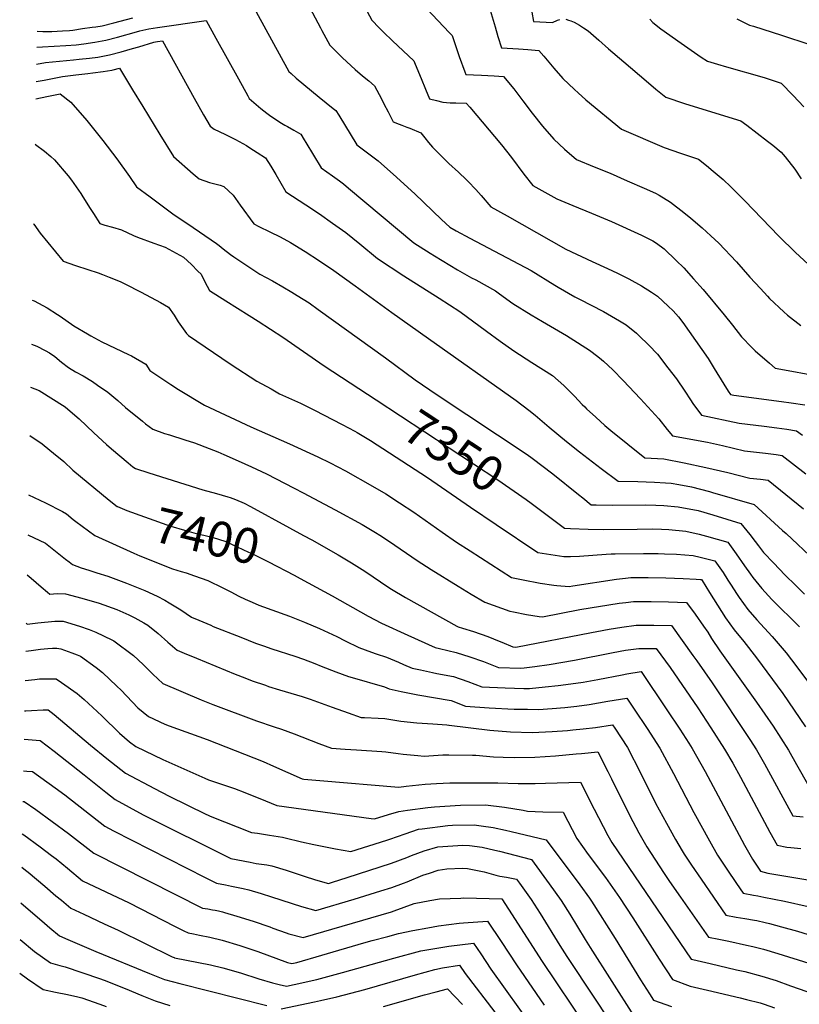
# Model space of a CAD drawing. Units: inches. Extents: x 2577972 to 2583341, y 1545172 to 1550584.
# Drawn here: x 2577998 to 2578638, y 1546690 to 1547499 of the extents above; entities that cross this region are included whole.
import ezdxf
from ezdxf.enums import TextEntityAlignment as Align

# ---------------------------------------------------------------- set-up
doc = ezdxf.new("R2010")
doc.units = ezdxf.units.IN
doc.header["$MEASUREMENT"] = 0
doc.layers.add('tile_2467_27_contour_10ft', color=80, linetype='Continuous')
doc.styles.add('Arial', font='arial.ttf')

msp = doc.modelspace()

# ---------------------------------------------------------------- linework, layer by layer
at = {"layer": 'tile_2467_27_contour_10ft'}
msp.add_line((2578219.82, 1547081.34, 7390), (2578231.36, 1547075.04, 7390), dxfattribs=at)
for points, elevation in [([(2578230, 1547520.76), (2578245.13, 1547492.2), (2578246.26, 1547490.09), (2578252.8, 1547477.81), (2578257.75, 1547472.87), (2578261.25, 1547469.41), (2578263.13, 1547467.56), (2578273.68, 1547457.96), (2578279.82, 1547452.68), (2578284.77, 1547448.67), (2578289.67, 1547444.62), (2578295.33, 1547433.73), (2578297.28, 1547429.85), (2578300.7, 1547423.07), (2578304.78, 1547414.98), (2578309.73, 1547413), (2578311.98, 1547412.11), (2578316.2, 1547410.55), (2578318.52, 1547409.79), (2578327.73, 1547406.01), (2578330.98, 1547401.73), (2578333.93, 1547397.86), (2578337.09, 1547394.02), (2578350.7, 1547380.75), (2578358.5, 1547373.53), (2578364.99, 1547367.18), (2578366.43, 1547365.78), (2578372.91, 1547359.43), (2578377.14, 1547354.27), (2578385.22, 1547345.13), (2578398.48, 1547337.59), (2578422.6, 1547323.96), (2578446.71, 1547310.41), (2578468.42, 1547300.16), (2578480.93, 1547294.52), (2578489.28, 1547290.58), (2578498.42, 1547285.97), (2578508.81, 1547280.15), (2578516.96, 1547274.88), (2578521.95, 1547271.62), (2578530.72, 1547263.58), (2578534.96, 1547259.57), (2578539.25, 1547254.64), (2578542.82, 1547250.08), (2578563.59, 1547220.51), (2578568.69, 1547212.11), (2578570.66, 1547208.76), (2578579.95, 1547193.56), (2578581.97, 1547190.82), (2578584.8, 1547190.23), (2578623.91, 1547185.17), (2578631.8, 1547184.03), (2578643.02, 1547182.24)], 7290), ([(2578279.65, 1547512.74), (2578287.34, 1547498.59), (2578293.41, 1547492.23), (2578296.85, 1547488.67), (2578304.24, 1547481.44), (2578321.78, 1547464.98), (2578322.93, 1547462.35), (2578328.02, 1547450.44), (2578331.57, 1547441.69), (2578334.77, 1547433.88), (2578340.56, 1547432.36), (2578345.67, 1547431.08), (2578351.74, 1547430.62), (2578356.46, 1547430.45), (2578364.91, 1547430.22), (2578367.8, 1547426.95), (2578393.84, 1547396.08), (2578402.03, 1547385.7), (2578412.19, 1547371.97), (2578419.69, 1547362.53), (2578439.23, 1547351.76), (2578452.55, 1547346.04), (2578467.88, 1547339.79), (2578484.16, 1547333.05), (2578508.88, 1547321.71), (2578512.08, 1547320.18), (2578518.28, 1547317.13), (2578521.16, 1547315.11), (2578527.41, 1547310.68), (2578537.4, 1547301.02), (2578543.64, 1547294.9), (2578551.62, 1547286), (2578559.58, 1547277.05), (2578576.86, 1547256.46), (2578583.76, 1547247.71), (2578590.94, 1547238.21), (2578599.59, 1547229.52), (2578602.38, 1547226.83), (2578613.98, 1547216.58), (2578618.74, 1547212.55), (2578629.29, 1547210.62), (2578647.14, 1547207.32)], 7280), ([(2578328.48, 1547512.13), (2578341.58, 1547498.19), (2578351.11, 1547488.13), (2578353.35, 1547485.75), (2578359.04, 1547468.71), (2578363.73, 1547455.9), (2578364.48, 1547453.93), (2578370.81, 1547453.61), (2578377.56, 1547453.34), (2578387.91, 1547452.71), (2578395.62, 1547452.22), (2578403.9, 1547442.16), (2578411.49, 1547432.2), (2578419.07, 1547422.09), (2578427.64, 1547411.44), (2578436.79, 1547400.62), (2578445.75, 1547392.57), (2578455.51, 1547383.96), (2578469.96, 1547378), (2578483.09, 1547372.66), (2578497.05, 1547366.57), (2578511.03, 1547360.37), (2578520.47, 1547356.18), (2578523.51, 1547354.56), (2578532.75, 1547348.82), (2578543.64, 1547340.39), (2578549.43, 1547335.82), (2578558.79, 1547327.86), (2578565.9, 1547321.38), (2578572.49, 1547315.32), (2578586.82, 1547299.98), (2578598, 1547287.19), (2578606.51, 1547277.99), (2578612.26, 1547271.79), (2578614.06, 1547269.87), (2578625.79, 1547258.77), (2578628.75, 1547256.17), (2578639.69, 1547247.53)], 7270), ([(2578012.45, 1547489.36), (2578017.11, 1547489.08), (2578024.47, 1547489.24), (2578033.25, 1547489.62), (2578039.04, 1547490.05), (2578041.62, 1547490.35), (2578049.67, 1547491.5), (2578057.71, 1547492.69), (2578060.55, 1547493.11), (2578065.75, 1547493.89), (2578075.37, 1547496.28), (2578091.14, 1547500.45)], 7300), ([(2578192.46, 1547505.45), (2578219.14, 1547456.41), (2578221.07, 1547454.57), (2578225.17, 1547450.79), (2578244.22, 1547435.16), (2578255.65, 1547425.8), (2578257.88, 1547424.35), (2578260.21, 1547420.43), (2578275.17, 1547396.04), (2578279.51, 1547392.81), (2578292.52, 1547383), (2578307.64, 1547369.33), (2578313.99, 1547363.58), (2578322.74, 1547355.64), (2578344.54, 1547334.61), (2578351.53, 1547328.47), (2578356.64, 1547325.29), (2578367.74, 1547319.3), (2578418.29, 1547292.85), (2578437.81, 1547280.73), (2578440.42, 1547279.18), (2578454.1, 1547271.08), (2578457.86, 1547269.26), (2578477.69, 1547259.09), (2578490.71, 1547251.39), (2578496.24, 1547248.03), (2578504.67, 1547241.23), (2578506.81, 1547239.4), (2578514.94, 1547231.51), (2578521.94, 1547223.87), (2578530.64, 1547212.7), (2578537.52, 1547203.61), (2578544.35, 1547193.48), (2578549.06, 1547186.48), (2578551.04, 1547183.54), (2578558.15, 1547173.9), (2578589.18, 1547167.39), (2578609.58, 1547164.85), (2578620.03, 1547163.44), (2578628.38, 1547162.26), (2578636.13, 1547161.1), (2578641.01, 1547157.54)], 7300), ([(2578384.64, 1547506.74), (2578388.55, 1547493.07), (2578390.92, 1547485.02), (2578393.75, 1547475.64), (2578407.79, 1547474.79), (2578415.43, 1547474.27), (2578424.52, 1547473.6), (2578428.67, 1547468.85), (2578431.33, 1547465.72), (2578436.85, 1547459.11), (2578444.37, 1547450.62), (2578453.72, 1547441.47), (2578456.83, 1547438.68), (2578463.26, 1547433.01), (2578492.52, 1547408.91), (2578527.49, 1547393.82), (2578540.79, 1547389.26), (2578555.82, 1547384.34), (2578562.23, 1547379.13), (2578567.77, 1547374.52), (2578575.94, 1547367.47), (2578582.38, 1547361.39), (2578593.82, 1547350.12), (2578621.63, 1547320.98), (2578635.29, 1547307.56), (2578649.35, 1547294.76)], 7260), ([(2578418.66, 1547504.97), (2578420.03, 1547497.35), (2578435.75, 1547496.68), (2578439.8, 1547498.37), (2578441.79, 1547498.96)], 7250), ([(2578012.21, 1547476.17), (2578016.94, 1547476.52), (2578035.93, 1547477.58), (2578044.41, 1547478.31), (2578050.83, 1547478.97), (2578059.77, 1547480.46), (2578068.75, 1547481.97), (2578078.34, 1547484.48), (2578093.92, 1547488.89), (2578096.65, 1547489.59), (2578104.13, 1547491.36), (2578111.21, 1547492.55), (2578151.25, 1547498.25), (2578159.29, 1547483.73), (2578177.75, 1547450.3), (2578185.53, 1547436.26), (2578186.72, 1547434.11), (2578196.23, 1547425.97), (2578201.1, 1547421.97), (2578203.33, 1547420.27), (2578211.71, 1547414.73), (2578215.85, 1547412.31), (2578218.01, 1547411.06), (2578223.26, 1547408.15), (2578228.97, 1547404.83), (2578231.76, 1547400.24), (2578233.21, 1547397.83), (2578245.8, 1547377.07), (2578254.96, 1547370.58), (2578260.77, 1547366.45), (2578264.05, 1547364.1), (2578268.28, 1547360.39), (2578321.75, 1547315.58), (2578335.19, 1547307.05), (2578338.88, 1547304.75), (2578357.84, 1547293.26), (2578369.29, 1547286.85), (2578372.74, 1547284.97), (2578388.91, 1547275.94), (2578392.11, 1547273.62), (2578403.29, 1547265.68), (2578418.15, 1547256.35), (2578427.57, 1547250.89), (2578447.19, 1547239.35), (2578450.26, 1547237.38), (2578466.03, 1547227.27), (2578473.05, 1547221.95), (2578476.14, 1547219.54), (2578477.7, 1547218.12), (2578485.29, 1547211.14), (2578493.83, 1547202.32), (2578507.96, 1547187.24), (2578523.1, 1547170.94), (2578529.91, 1547162.23), (2578534.33, 1547156.98), (2578563.22, 1547151.56), (2578575.46, 1547148.92), (2578593.57, 1547144.55), (2578608.26, 1547142.85), (2578610.87, 1547142.56), (2578619.53, 1547141.46), (2578624.5, 1547140.76), (2578643.86, 1547125.68)], 7310), ([(2578446.6, 1547499.22), (2578449.03, 1547498.6), (2578450.9, 1547497.89), (2578453.64, 1547496.76), (2578457.99, 1547494.24), (2578461.21, 1547492.27), (2578464.99, 1547489.58), (2578473.71, 1547482.12), (2578481.87, 1547475.04), (2578494.24, 1547464.16), (2578512.75, 1547448.58), (2578520.75, 1547441.89), (2578528.78, 1547435.23), (2578544.08, 1547430.08), (2578555.57, 1547426.39), (2578590.53, 1547415.87), (2578595.46, 1547412.17), (2578612.5, 1547399.16), (2578616.78, 1547395.84), (2578623.7, 1547389.97), (2578626.94, 1547386.09), (2578634.7, 1547376.01), (2578640.07, 1547368.18)], 7250), ([(2578515.6, 1547499.21), (2578518.25, 1547496.44), (2578524.89, 1547491.47), (2578541.4, 1547479.6), (2578557.8, 1547468.13), (2578563.2, 1547464.85), (2578571.27, 1547462.43), (2578578.6, 1547460.25), (2578609.63, 1547451.23), (2578623.64, 1547446.69), (2578633.57, 1547436.5), (2578642.27, 1547427.34)], 7240), ([(2578587.05, 1547499.53), (2578597.62, 1547494.47), (2578600.78, 1547493.55), (2578623.9, 1547486.01), (2578647.02, 1547478.46)], 7230), ([(2578011.95, 1547462.42), (2578019.32, 1547463.66), (2578042.3, 1547465.86), (2578047.08, 1547466.31), (2578055.5, 1547467.27), (2578062.36, 1547468.13), (2578071.79, 1547469.89), (2578081.35, 1547472.51), (2578090.89, 1547475.21), (2578095.94, 1547476.67), (2578108.37, 1547480.26), (2578109.61, 1547480.55), (2578111.32, 1547480.83), (2578115.33, 1547481.39), (2578141.38, 1547434.45), (2578149.16, 1547420.8), (2578154.67, 1547411.36), (2578157.87, 1547408.9), (2578166.72, 1547404.85), (2578175.25, 1547400.33), (2578184.39, 1547395.34), (2578187.28, 1547393.55), (2578193.21, 1547389.76), (2578200.07, 1547385.31), (2578204.33, 1547378.6), (2578208.43, 1547371.78), (2578216.78, 1547357.31), (2578233.28, 1547346.76), (2578244.36, 1547339.22), (2578255.15, 1547331.69), (2578265.96, 1547324), (2578277.56, 1547314.69), (2578291.98, 1547302.69), (2578313.76, 1547288.35), (2578342.67, 1547269.91), (2578359.53, 1547259.03), (2578381.5, 1547242.78), (2578392.69, 1547234.66), (2578403.87, 1547226.64), (2578418.73, 1547217.09), (2578435.67, 1547206.41), (2578445.18, 1547198.26), (2578453.72, 1547189.44), (2578460.06, 1547182.73), (2578462.23, 1547180.61), (2578463.77, 1547179.15), (2578471.28, 1547172.14), (2578478.86, 1547165.52), (2578483.79, 1547161.25), (2578511.54, 1547138.78), (2578527.09, 1547137.88), (2578543.97, 1547134.64), (2578561.66, 1547130.85), (2578579.72, 1547126.72), (2578597.9, 1547122.01), (2578606.51, 1547121.19), (2578612.88, 1547120.42), (2578641.98, 1547096.8)], 7320), ([(2578011.69, 1547448.05), (2578018.33, 1547449.3), (2578033.28, 1547452.08), (2578044.23, 1547453.48), (2578054.15, 1547454.72), (2578058.19, 1547455.2), (2578066.57, 1547456.36), (2578073.76, 1547457.41), (2578074.87, 1547457.63), (2578080, 1547459.08), (2578090.89, 1547441.33), (2578099.24, 1547427.61), (2578113.1, 1547404.63), (2578124.4, 1547386.45), (2578140.6, 1547372.17), (2578145.54, 1547368.02), (2578154.04, 1547365.09), (2578158.28, 1547363.93), (2578162.74, 1547362.82), (2578165.85, 1547361.79), (2578173.4, 1547354.6), (2578179.16, 1547346.46), (2578190.41, 1547331.19), (2578194.63, 1547328.92), (2578203.63, 1547324.65), (2578212.18, 1547320.43), (2578220.64, 1547315.73), (2578232.52, 1547308.33), (2578244.37, 1547300.8), (2578256.15, 1547292.86), (2578273.6, 1547280.28), (2578303.88, 1547258.16), (2578333.99, 1547237), (2578405.84, 1547185.92), (2578416.33, 1547177.86), (2578421.49, 1547173.79), (2578433.15, 1547163.96), (2578447.17, 1547152.37), (2578457.92, 1547143.62), (2578475.65, 1547130.07), (2578489.6, 1547119.53), (2578505.95, 1547119.25), (2578519.48, 1547118.89), (2578528.55, 1547118.36), (2578533.16, 1547118.07), (2578539.6, 1547116.89), (2578550.02, 1547114.92), (2578564.67, 1547111.06), (2578567.31, 1547110.33), (2578601.3, 1547100.36), (2578624.81, 1547079.22), (2578627.64, 1547076.66), (2578651.63, 1547054.15)], 7330), ([(2578011.42, 1547433.9), (2578020.4, 1547435.67), (2578031.34, 1547437.82), (2578039.97, 1547431.16), (2578053.38, 1547415.93), (2578066.44, 1547399.49), (2578077.77, 1547384.62), (2578088.41, 1547370.11), (2578094.13, 1547361.53), (2578105.3, 1547353.2), (2578124.87, 1547338.62), (2578136.31, 1547331.19), (2578159.83, 1547314.89), (2578161.92, 1547313.42), (2578165.34, 1547310.68), (2578171.37, 1547305.84), (2578174.08, 1547303.94), (2578184.6, 1547296.78), (2578195.35, 1547289.72), (2578205.77, 1547284.2), (2578214.22, 1547279.43), (2578221.53, 1547275.01), (2578226.12, 1547272.16), (2578235.75, 1547266.16), (2578243.22, 1547260.83), (2578298.54, 1547220.87), (2578323.08, 1547202.96), (2578341.04, 1547190.53), (2578414.84, 1547141.56), (2578419.02, 1547138.6), (2578436.04, 1547125.74), (2578457.22, 1547108.64), (2578460.58, 1547105.94), (2578467.66, 1547100.29), (2578471.51, 1547100.16), (2578485.03, 1547099.88), (2578511.82, 1547100.07), (2578520.72, 1547099.87), (2578527.31, 1547099.61), (2578539.13, 1547098.59), (2578555.52, 1547095.48), (2578567.46, 1547091.96), (2578590.55, 1547084.96), (2578597.77, 1547075.79), (2578602.29, 1547070.04), (2578604.9, 1547066.48), (2578609.08, 1547061.14), (2578617.52, 1547052.29), (2578626.63, 1547042.8), (2578635.6, 1547033.84), (2578642.84, 1547026.85)], 7340), ([(2578010.73, 1547396.55), (2578010.98, 1547396.39), (2578018.54, 1547390.94), (2578023.67, 1547386.56), (2578026.58, 1547383.79), (2578037.89, 1547370.44), (2578040.65, 1547367.09), (2578048.35, 1547355.96), (2578050.07, 1547353.3), (2578056.09, 1547343.63), (2578058.62, 1547339.67), (2578063.96, 1547331.43), (2578068.04, 1547330.11), (2578074.38, 1547328.25), (2578081.69, 1547326.05), (2578091.69, 1547321.65), (2578094.88, 1547320.25), (2578108.24, 1547315.11), (2578117.48, 1547311.91), (2578132.71, 1547303.58), (2578139.35, 1547297.7), (2578144.53, 1547292.32), (2578147.03, 1547289.69), (2578150.09, 1547283.53), (2578154.01, 1547276.44), (2578167.3, 1547267.93), (2578186.55, 1547255.66), (2578193.96, 1547251.08), (2578214.16, 1547238.04), (2578248.34, 1547214.34), (2578290.85, 1547186.41)], 7350), ([(2578009.52, 1547331.23), (2578009.78, 1547330.86), (2578015.02, 1547323.49), (2578033.8, 1547300.55), (2578043.84, 1547296.99), (2578054.07, 1547293.63), (2578062.46, 1547290.78), (2578066.05, 1547289.44), (2578071.46, 1547287.31), (2578080.67, 1547283.6), (2578084.43, 1547281.83), (2578097.93, 1547275.05), (2578113.79, 1547266.35), (2578120.36, 1547262.74), (2578124.87, 1547256.14), (2578128.37, 1547250.67), (2578132.29, 1547244.87), (2578135.09, 1547240.95), (2578136.89, 1547239.46), (2578150.53, 1547230.07), (2578171.09, 1547215.96), (2578177.38, 1547211.85), (2578187.37, 1547205.5), (2578193.03, 1547201.94), (2578204.56, 1547195.38), (2578211.58, 1547191.44), (2578228.88, 1547183.61), (2578240.37, 1547178.03), (2578263.03, 1547166.3), (2578273.27, 1547160.79), (2578275.39, 1547159.64), (2578286.29, 1547153.04), (2578333, 1547122.6), (2578368.32, 1547098.32), (2578389.47, 1547084.07), (2578423.83, 1547060.99), (2578430.94, 1547059.82), (2578444.99, 1547057.73), (2578450.51, 1547057.86), (2578458.08, 1547058.12), (2578479.76, 1547059.53), (2578483.93, 1547059.86), (2578487.16, 1547060), (2578510.59, 1547060.3), (2578522.56, 1547060.11), (2578527.66, 1547059.93), (2578537.68, 1547059.54), (2578551.44, 1547058.45), (2578557.1, 1547057.09), (2578569.04, 1547054.16), (2578575.89, 1547044.45), (2578579.9, 1547038.41), (2578582.46, 1547034.21), (2578586.83, 1547027.42), (2578589.13, 1547023.91), (2578596.22, 1547014.25), (2578603.73, 1547005.71), (2578616.18, 1546991.92), (2578627.66, 1546978.44), (2578636.49, 1546967.06), (2578649.43, 1546949.82)], 7360), ([(2578008.36, 1547268.42), (2578009.95, 1547267.8), (2578020.57, 1547262.12), (2578029.21, 1547256.47), (2578031.27, 1547255.13), (2578042.6, 1547247.34), (2578053.66, 1547240.79), (2578056.64, 1547239.04), (2578065.57, 1547234.24), (2578087.45, 1547223.63), (2578089.92, 1547222.52), (2578101.76, 1547215.8), (2578105.12, 1547210.66), (2578111.44, 1547206.32), (2578122.15, 1547199.04), (2578128.63, 1547195.03), (2578150, 1547182.19), (2578188.04, 1547164.37), (2578219.63, 1547150.39), (2578242.9, 1547139.51), (2578253.05, 1547134.64), (2578265.71, 1547128.06), (2578287.87, 1547115.57), (2578298.78, 1547109.11), (2578310.12, 1547101.9), (2578321.73, 1547094.17), (2578345.06, 1547077.68), (2578356.83, 1547069.56), (2578368.01, 1547062.32), (2578401.96, 1547040.58), (2578411.75, 1547038.55), (2578425.69, 1547035.95), (2578436.88, 1547034.27), (2578439.24, 1547033.99), (2578449.5, 1547033.08), (2578452.6, 1547033.69), (2578488.26, 1547039.18), (2578495.78, 1547040), (2578500.16, 1547040.35), (2578514.48, 1547040.44), (2578528.82, 1547040.27), (2578543.19, 1547039.79), (2578553.7, 1547039.2), (2578557.41, 1547038.96), (2578558.29, 1547038.76), (2578558.84, 1547037.97), (2578564.78, 1547028.23), (2578571.34, 1547017.76), (2578577.94, 1547007.38), (2578584.86, 1546997.45), (2578592.83, 1546987.77), (2578603.24, 1546974.59), (2578624.94, 1546945.16), (2578643.67, 1546917.83)], 7370), ([(2578007.68, 1547232.13), (2578012.1, 1547230.64), (2578019.14, 1547227.05), (2578022.71, 1547225.11), (2578027.02, 1547221.98), (2578032.48, 1547217.43), (2578038.06, 1547213.08), (2578044.01, 1547209.62), (2578050.2, 1547206.1), (2578057.92, 1547201.42), (2578062.07, 1547198.63), (2578070.38, 1547192.71), (2578078.64, 1547185.96), (2578085.11, 1547180.25), (2578098.94, 1547168.93), (2578101.55, 1547166.87), (2578107.55, 1547162.26), (2578117.16, 1547158.94), (2578121.03, 1547157.64), (2578133.7, 1547153.71), (2578141.58, 1547151.05), (2578153.82, 1547146.52), (2578160.98, 1547143.66), (2578165.79, 1547141.54), (2578177.55, 1547136.32), (2578188.56, 1547131.3), (2578200.88, 1547125.67), (2578223.53, 1547113.92), (2578231.02, 1547110), (2578257.26, 1547096.05), (2578279.4, 1547083.92), (2578290.24, 1547077.55), (2578293.87, 1547075.2), (2578301.83, 1547070.01), (2578324.7, 1547054.54), (2578336.09, 1547047.02), (2578358.2, 1547033.28), (2578368.94, 1547026.79), (2578380.09, 1547020.17), (2578400.77, 1547012.84), (2578403.78, 1547012.15), (2578414.39, 1547010.05), (2578424.7, 1547008.54), (2578427.61, 1547008.13), (2578458.24, 1547014.07), (2578490.52, 1547019.28), (2578495.93, 1547020.01), (2578502.4, 1547020.78), (2578516.71, 1547020.82), (2578531.06, 1547020.59), (2578545.93, 1547020.02), (2578552.83, 1547010.27), (2578559.72, 1547000.49), (2578563.27, 1546995.44), (2578566.45, 1546990.39), (2578573.26, 1546980.31), (2578603.34, 1546938.14), (2578616.93, 1546918.29), (2578629.63, 1546898.46), (2578636.22, 1546886.93), (2578646.27, 1546868.9)], 7380), ([(2578007.03, 1547196.78), (2578014.22, 1547194.06), (2578035.49, 1547180.73), (2578043.51, 1547173.89), (2578047.02, 1547170.79), (2578059.05, 1547159.25), (2578069.31, 1547149.67), (2578073.49, 1547146.11), (2578087.2, 1547134.78), (2578091.15, 1547131.55), (2578093.1, 1547129.95), (2578104.18, 1547126.43), (2578148.57, 1547112.64), (2578159.85, 1547109.48), (2578168.98, 1547106.83), (2578171.07, 1547106.2), (2578175.46, 1547104.68), (2578182.56, 1547101.6), (2578187.78, 1547098.85), (2578219.82, 1547081.34)], 7390), ([(2578290.85, 1547186.41), (2578390.88, 1547120.66), (2578414.17, 1547104.45), (2578418.13, 1547101.51)], 7350), ([(2578006.29, 1547157.1), (2578016.45, 1547150.3), (2578027.48, 1547141.4), (2578029.99, 1547139.37), (2578034.22, 1547135.89), (2578041.86, 1547128.66), (2578071.59, 1547104.02), (2578078.08, 1547098.88), (2578078.4, 1547098.74)], 7400), ([(2578005.39, 1547108.47), (2578019.35, 1547101.77), (2578033.25, 1547094.58), (2578036.68, 1547092.73), (2578042.07, 1547088.25), (2578044.26, 1547086.52), (2578059.76, 1547075.05), (2578091.72, 1547060.43), (2578096.8, 1547058.22), (2578123.51, 1547047.72), (2578130.75, 1547045.48), (2578134.71, 1547044.36), (2578141.81, 1547041.98), (2578152.6, 1547037.88), (2578164.96, 1547032.08), (2578171.67, 1547028.63), (2578178.22, 1547025.09), (2578183.42, 1547022.56), (2578189.02, 1547020.09), (2578194.67, 1547017.87), (2578219.64, 1547008.76), (2578232.04, 1547003.77), (2578244.44, 1546998.46), (2578258.53, 1546992.02), (2578265.43, 1546988.56), (2578276.75, 1546983.08), (2578287.08, 1546979.12), (2578290.98, 1546977.85), (2578299.5, 1546975.13), (2578309.28, 1546971.03), (2578313.46, 1546969.12), (2578320.51, 1546965.96), (2578327.25, 1546964.5), (2578337.19, 1546962.35), (2578340.88, 1546961.7), (2578354.54, 1546959.18), (2578366.32, 1546955.14), (2578377.85, 1546950.64), (2578396.78, 1546949.69), (2578412.24, 1546949.36), (2578416.82, 1546949.31), (2578429.74, 1546950.61), (2578440.37, 1546951.69), (2578450.91, 1546952.97), (2578460.93, 1546954.42), (2578472.96, 1546956.62), (2578492.88, 1546960.57), (2578496.95, 1546961.25), (2578508.59, 1546963.17), (2578529.67, 1546931.79), (2578540.29, 1546915.81), (2578547.68, 1546904.38), (2578550.56, 1546899.83), (2578561.13, 1546881.16), (2578593.45, 1546820.57), (2578600.08, 1546808.93), (2578606.65, 1546799.03), (2578612.7, 1546797.61), (2578645.49, 1546792.06)], 7410), ([(2578078.4, 1547098.74), (2578086.22, 1547095.41), (2578118.93, 1547083.69), (2578122.26, 1547082.55), (2578133.48, 1547079.27), (2578141.13, 1547077.15), (2578156.22, 1547073.51), (2578167.32, 1547070.11), (2578186.05, 1547061.4), (2578188.84, 1547060.1), (2578202.61, 1547053.4), (2578223.49, 1547042.39)], 7400), ([(2578418.13, 1547101.51), (2578445.72, 1547081.04), (2578450.6, 1547080.78), (2578464.93, 1547080.22), (2578477.69, 1547080.02), (2578505.26, 1547080.26), (2578517.87, 1547080.35), (2578525.24, 1547080.12), (2578531.45, 1547079.84), (2578545.27, 1547078.56), (2578556.38, 1547076.1), (2578562.39, 1547074.56), (2578579.79, 1547069.56), (2578586.74, 1547060), (2578593.49, 1547050.15), (2578598.42, 1547043.16), (2578600.41, 1547040.54), (2578607.77, 1547031.33), (2578616.04, 1547022.32), (2578638.56, 1546999.84)], 7350), ([(2578004.78, 1547075.61), (2578019.28, 1547068.69), (2578024.71, 1547064.26), (2578035.73, 1547055.61), (2578038.66, 1547053.33), (2578041.43, 1547051.22), (2578048.61, 1547048.32), (2578055, 1547046.52), (2578061.59, 1547044.39), (2578070.52, 1547041.47), (2578085.85, 1547035.91), (2578100.96, 1547029.75), (2578110.99, 1547025.01), (2578117.29, 1547021.81), (2578120.83, 1547019.77), (2578130.49, 1547014.01), (2578139.23, 1547007.96), (2578145.15, 1547005.42), (2578155.01, 1547001.2), (2578157.14, 1547000.32), (2578179.76, 1546991.31), (2578191.89, 1546986.52), (2578198.38, 1546984.3), (2578205.14, 1546981.98), (2578224.02, 1546975.92), (2578231.21, 1546973.34), (2578240.43, 1546969.92), (2578245.84, 1546967.7), (2578257.77, 1546962.87), (2578268.26, 1546959.08), (2578271.08, 1546958.29), (2578297.88, 1546950.75), (2578301.64, 1546949.02), (2578311.57, 1546946.77), (2578318.22, 1546945.34), (2578325.21, 1546944), (2578352.59, 1546939.53), (2578364.37, 1546934.85), (2578383.87, 1546933.51), (2578404.27, 1546932.31), (2578415.29, 1546932.15), (2578424.25, 1546932.07), (2578435.57, 1546932.72), (2578445.77, 1546933.52), (2578455.88, 1546934.61), (2578465.9, 1546936.04), (2578481.18, 1546938.73), (2578496.87, 1546941.3), (2578502.9, 1546932.26), (2578513.5, 1546916.27), (2578523.93, 1546900.29), (2578535.08, 1546879.53), (2578551.79, 1546847.37), (2578564.62, 1546823.99), (2578571.36, 1546812.34), (2578579.09, 1546800.67), (2578586.97, 1546788.99), (2578592.44, 1546780.98), (2578600.9, 1546779.43), (2578604.49, 1546778.87), (2578609.38, 1546777.92), (2578626.4, 1546774.55), (2578645.7, 1546770.16)], 7420), ([(2578231.36, 1547075.04), (2578238.06, 1547071.38), (2578259.57, 1547059.21), (2578270.75, 1547052.5), (2578281.54, 1547045.7), (2578301.32, 1547032.32), (2578303.45, 1547030.93), (2578314.91, 1547024), (2578357.24, 1547000.36), (2578358.27, 1546999.83), (2578361.74, 1546998.76), (2578370.79, 1546996.15), (2578382.67, 1546991.89), (2578391.96, 1546988.19), (2578394.16, 1546987.27), (2578403.13, 1546983.55), (2578405.71, 1546983.18), (2578467.88, 1546995.22), (2578472.15, 1546996.17), (2578482.29, 1546998), (2578492.75, 1546999.73), (2578504.6, 1547001.42), (2578515.77, 1547001.41), (2578518.93, 1547001.4), (2578533.47, 1547001.1), (2578551.11, 1546976.51), (2578554.3, 1546972.02), (2578567.01, 1546953.93), (2578597.86, 1546907.4), (2578603.26, 1546898.92), (2578609.89, 1546887.38), (2578633.25, 1546844.66), (2578641.56, 1546843.68)], 7390), ([(2578004.17, 1547042.75), (2578007.42, 1547040.04), (2578015.8, 1547032.9), (2578020.93, 1547028.4), (2578022.87, 1547026.72), (2578028.89, 1547027.24), (2578035.82, 1547027.05), (2578049.2, 1547023.53), (2578063.38, 1547019.28), (2578077.78, 1547014.16), (2578087.82, 1547009.73), (2578092.65, 1547007.34), (2578100.17, 1547003.11), (2578103.23, 1547001.35), (2578111.97, 1546994.56), (2578119.87, 1546987.39), (2578127.42, 1546980.69), (2578133.07, 1546978.35), (2578143.29, 1546974.13), (2578159.17, 1546967.58), (2578175.09, 1546961.15), (2578183.04, 1546958.03), (2578189.14, 1546955.66), (2578199.99, 1546951.87), (2578202.39, 1546951.03), (2578211.44, 1546948.25), (2578230.21, 1546942.57), (2578236.6, 1546940.44), (2578254.69, 1546933.86), (2578267.96, 1546929.18), (2578278.49, 1546925.5), (2578281.33, 1546925.33), (2578292.66, 1546924.84), (2578298.15, 1546924.59), (2578311.26, 1546922.53), (2578324.35, 1546921.09), (2578337.42, 1546920.1), (2578348.88, 1546919.46), (2578350.57, 1546919.19), (2578350.88, 1546919.07), (2578384.16, 1546915.07), (2578401.17, 1546913.58), (2578418.95, 1546913.21), (2578435.54, 1546913.84), (2578448.05, 1546914.82), (2578452.49, 1546915.21), (2578460.92, 1546916), (2578470.96, 1546917.33), (2578485.15, 1546919.43), (2578486.94, 1546916.73), (2578497.36, 1546900.76), (2578508.1, 1546880), (2578520.45, 1546855.15), (2578529.31, 1546838.49), (2578536.81, 1546825.07), (2578542.3, 1546815.78), (2578544.04, 1546813.07), (2578549.88, 1546804.14), (2578557.79, 1546792.45), (2578578.23, 1546762.93), (2578586.71, 1546761.42), (2578593.81, 1546760.25), (2578601.6, 1546758.87), (2578603.75, 1546758.48), (2578610.55, 1546756.98), (2578613.91, 1546756.21), (2578623.94, 1546753.45), (2578637.03, 1546749.72), (2578650.09, 1546745.84)], 7430), ([(2578223.49, 1547042.39), (2578228.48, 1547039.76), (2578254.81, 1547025.44), (2578284.38, 1547008.74), (2578295.36, 1547002.9), (2578316.91, 1546993.02), (2578339.39, 1546982.89), (2578342.91, 1546982.13), (2578356.51, 1546978.97), (2578367.83, 1546975.36), (2578379.11, 1546971.32), (2578391.33, 1546966.42), (2578409.68, 1546965.88), (2578412.46, 1546966.22), (2578421.35, 1546967.33), (2578432.9, 1546969.03), (2578453.83, 1546972.5), (2578485.61, 1546978.84), (2578495.77, 1546980.65), (2578506.79, 1546982.24), (2578521.02, 1546982.17), (2578532.33, 1546966.44), (2578555.03, 1546933.5), (2578565.95, 1546916.99), (2578577.01, 1546899.37), (2578583.81, 1546887.83), (2578590.13, 1546876.3), (2578614.24, 1546831.18), (2578620.22, 1546820.41), (2578628.27, 1546818.94), (2578631.58, 1546818.53), (2578639.83, 1546817.78)], 7400), ([(2578003.43, 1547002.86), (2578004.24, 1547002.03), (2578012.96, 1547003.17), (2578026.98, 1547004.59), (2578033.92, 1547004.57), (2578047.26, 1547000.52), (2578055.07, 1546997.79), (2578060.52, 1546995.53), (2578073.67, 1546989.36), (2578075.46, 1546988.45), (2578091.47, 1546976.47), (2578099.63, 1546969.04), (2578107.51, 1546960.97), (2578115.62, 1546953.43), (2578147.22, 1546940), (2578156.76, 1546936.08), (2578192.69, 1546922.71), (2578207.01, 1546917.84), (2578213.15, 1546915.9), (2578223.5, 1546912.08), (2578243.8, 1546903.99), (2578254.16, 1546900.13), (2578265.32, 1546899.39), (2578274.9, 1546898.86), (2578295.49, 1546897.45), (2578298.98, 1546897.17), (2578308.98, 1546895.88), (2578312.98, 1546895.36), (2578325.17, 1546894.17), (2578330.36, 1546893.78), (2578345.72, 1546894.7), (2578350.73, 1546894.86), (2578369.99, 1546894.56), (2578372.82, 1546894.48), (2578387.21, 1546893.06), (2578395.13, 1546892.73), (2578404.81, 1546892.43), (2578421.29, 1546892.91), (2578438.1, 1546893.88), (2578455.32, 1546895.45), (2578459.67, 1546895.97), (2578473.01, 1546897.09), (2578481.18, 1546881.09), (2578484.28, 1546875.02), (2578491.34, 1546860.54), (2578501.71, 1546839.95), (2578506.73, 1546830.73), (2578513.26, 1546819.23), (2578526.94, 1546798.14), (2578531.92, 1546790.74), (2578540.88, 1546777.86), (2578564.02, 1546744.88), (2578572.39, 1546743.22), (2578580.66, 1546741.61), (2578595.03, 1546738.43), (2578600.39, 1546737.17), (2578609.19, 1546735.06), (2578620.9, 1546731.55), (2578646.38, 1546723.45)], 7440), ([(2578003.01, 1546979.84), (2578007.43, 1546980.54), (2578015.11, 1546981.67), (2578021.08, 1546982.22), (2578025.1, 1546982.42), (2578028.7, 1546982.3), (2578031.99, 1546981.75), (2578040.89, 1546978.6), (2578045.27, 1546977.01), (2578048.17, 1546975.77), (2578061.03, 1546966.46), (2578066.21, 1546962.46), (2578077.91, 1546951.23), (2578081.42, 1546947.84), (2578095.11, 1546933.36), (2578103.81, 1546926.16), (2578117.2, 1546919.97), (2578120.82, 1546918.63), (2578151.96, 1546907.23), (2578197.97, 1546889.15), (2578206.69, 1546885.49), (2578230.19, 1546875.11), (2578231.46, 1546874.88), (2578244.53, 1546873.71), (2578309.64, 1546868.23), (2578315.6, 1546869.07), (2578331.12, 1546870.67), (2578340.45, 1546871.28), (2578351.4, 1546871.64), (2578390.94, 1546871.7), (2578407.53, 1546871.27), (2578421.44, 1546871.25), (2578430.07, 1546871.54), (2578458.73, 1546872.32), (2578469.99, 1546850.24), (2578473.46, 1546843.3), (2578481.35, 1546828.33), (2578484.44, 1546822.65), (2578549.68, 1546726.94), (2578551.07, 1546726.46), (2578565.32, 1546723.15), (2578586.94, 1546718.17), (2578593.64, 1546716.57), (2578607.79, 1546713), (2578619.49, 1546709.32), (2578631.16, 1546704.99), (2578644.57, 1546700.19)], 7450), ([(2578002.56, 1546955.9), (2578010.44, 1546956.71), (2578014.38, 1546957.11), (2578025.07, 1546957.16), (2578028.07, 1546957.1), (2578032.39, 1546954.33), (2578045.32, 1546945.23), (2578050.97, 1546940.34), (2578061.82, 1546930.43), (2578065.75, 1546926.49), (2578079.98, 1546912.65), (2578088.43, 1546905.31), (2578093.59, 1546901.53), (2578115.55, 1546890.81), (2578150.29, 1546875.51), (2578153.29, 1546874.28), (2578159.88, 1546871.98), (2578174.44, 1546866.99), (2578183, 1546863.73), (2578199.98, 1546857.02), (2578209.31, 1546853.06), (2578286.92, 1546842.37), (2578289.59, 1546842.03), (2578300.92, 1546845.62), (2578309.61, 1546848.14), (2578316.59, 1546849.19), (2578333.46, 1546851.59), (2578338.78, 1546852.09), (2578360.07, 1546853.39), (2578380.73, 1546853.57), (2578396.47, 1546851.85), (2578411.72, 1546849.25), (2578415.32, 1546848.45), (2578427.85, 1546848.02), (2578444.44, 1546847.55), (2578455.65, 1546826.06), (2578465.11, 1546812.87), (2578479.26, 1546793.92), (2578490.69, 1546777.62), (2578501.84, 1546760.7), (2578523.4, 1546726.85), (2578534.27, 1546710.03), (2578548.82, 1546704.73), (2578563.13, 1546701.38), (2578589.93, 1546695.15), (2578595.15, 1546693.83), (2578606.38, 1546690.91), (2578609.52, 1546689.89), (2578618.07, 1546686.87)], 7460), ([(2578002.1, 1546930.92), (2578003.16, 1546930.87), (2578007.71, 1546931.24), (2578017.49, 1546931.65), (2578021.55, 1546931.78), (2578026.45, 1546927.91), (2578056.29, 1546902.68), (2578069.71, 1546891.74), (2578077.22, 1546885.77), (2578085.07, 1546879.74), (2578108.71, 1546867.08), (2578120.9, 1546860.7), (2578150.95, 1546846.04), (2578152.82, 1546845.18), (2578154.65, 1546844.38), (2578188.43, 1546831.01), (2578193.37, 1546830.27), (2578203.19, 1546828.73), (2578213.87, 1546827.05), (2578216.22, 1546826.43), (2578229.48, 1546823.18), (2578239.83, 1546821.03), (2578254.86, 1546818), (2578257.65, 1546817.47), (2578270.12, 1546815.28), (2578299.55, 1546824.69), (2578302.19, 1546825.53), (2578314.76, 1546829.96), (2578325.73, 1546833.6), (2578328.61, 1546834.02), (2578349.91, 1546836.76), (2578353.5, 1546836.85), (2578371.45, 1546837.1), (2578377.2, 1546836.42), (2578387.08, 1546835.17), (2578397.21, 1546832.92), (2578401.92, 1546831.84), (2578430.66, 1546824.83), (2578458.21, 1546788.06), (2578466.12, 1546776.97), (2578467.87, 1546774.48), (2578487.19, 1546743.78), (2578507.94, 1546709.89), (2578515.52, 1546698.23), (2578518.85, 1546693.11), (2578533.44, 1546687.87)], 7470), ([(2578001.67, 1546907.69), (2578015.02, 1546906.47), (2578026.35, 1546897.75), (2578051.18, 1546878.31), (2578068.76, 1546864.12), (2578076.55, 1546857.95), (2578099.61, 1546845.32), (2578171.52, 1546809.67), (2578187.34, 1546806.43), (2578192.38, 1546805.57), (2578201.23, 1546804.3), (2578205.2, 1546803.47), (2578216.94, 1546799.99), (2578231.85, 1546795.06), (2578241.04, 1546792.15), (2578251.71, 1546789.08), (2578255.04, 1546790.07), (2578267.06, 1546793.88), (2578303.46, 1546805.63), (2578316.01, 1546810.29), (2578319.96, 1546811.91), (2578330.35, 1546815.99), (2578341.71, 1546819.19), (2578362.09, 1546820.47), (2578367.63, 1546820.12), (2578377.92, 1546818.9), (2578388.5, 1546816.53), (2578392.28, 1546815.57), (2578418.45, 1546808.66), (2578433.12, 1546788.7), (2578442.87, 1546775.12), (2578449.95, 1546763.69), (2578462.55, 1546742.87), (2578466.7, 1546736.34), (2578502.28, 1546680.56)], 7480), ([(2578001.19, 1546881.61), (2578003.87, 1546881.46), (2578008.49, 1546881.15), (2578027.16, 1546867.6), (2578035.05, 1546861.85), (2578068.03, 1546836.16), (2578075.18, 1546832.36), (2578150.38, 1546794.06), (2578153.66, 1546792.4), (2578159.88, 1546789.27), (2578167.03, 1546787.88), (2578171.99, 1546786.94), (2578181.69, 1546784.86), (2578186.42, 1546783.71), (2578196.36, 1546780.69), (2578204.85, 1546778.06), (2578229.67, 1546770.19), (2578241.34, 1546766.89), (2578272.82, 1546776.23), (2578294.8, 1546782.87), (2578303.71, 1546785.61), (2578313.48, 1546789.29), (2578316.46, 1546790.42), (2578329.22, 1546795.75), (2578334.63, 1546797.56), (2578341.97, 1546799.99), (2578348.87, 1546801.14), (2578361.97, 1546801.72), (2578365.91, 1546801.43), (2578379.5, 1546798.64), (2578389.21, 1546795.89), (2578392.52, 1546795.11), (2578398.01, 1546794.13), (2578406.24, 1546792.5), (2578408.56, 1546789.33), (2578418.26, 1546775.74), (2578425.52, 1546764.32), (2578441.72, 1546738.19), (2578447.57, 1546729.15), (2578450.33, 1546724.98), (2578484.21, 1546673.82)], 7490), ([(2578000.72, 1546856.44), (2578001.9, 1546856.46), (2578011.33, 1546849.7), (2578024.77, 1546839.98), (2578038.09, 1546830.21), (2578059.02, 1546813.9), (2578148.24, 1546768.87), (2578152.54, 1546768.09), (2578156.58, 1546767.4), (2578158.69, 1546767), (2578161.52, 1546766.44), (2578164.6, 1546765.71), (2578166.26, 1546765.29), (2578176.59, 1546762.28), (2578189.96, 1546758.03), (2578203.46, 1546753.31), (2578206.14, 1546752.31), (2578217, 1546748.38), (2578219.17, 1546747.74), (2578230.97, 1546744.71), (2578303.51, 1546765.75), (2578305.68, 1546766.57), (2578322.21, 1546772.6), (2578335.13, 1546775.15), (2578342.84, 1546776.4), (2578360.56, 1546777.07), (2578362.82, 1546777.15), (2578394.04, 1546776.33), (2578405.16, 1546759.41), (2578426.78, 1546725.61), (2578464.32, 1546669.99)], 7500), ([(2578000.23, 1546829.96), (2578001.61, 1546828.96), (2578014.93, 1546819.18), (2578024.33, 1546812.16), (2578028.11, 1546809.34), (2578037.25, 1546801.61), (2578049.63, 1546791.29), (2578088.06, 1546773.06), (2578125.15, 1546754.02), (2578133.01, 1546750.19), (2578136.6, 1546748.48), (2578140.89, 1546747.6), (2578145.8, 1546746.61), (2578154.34, 1546744.95), (2578164.52, 1546742.53), (2578179.05, 1546738.11), (2578193.59, 1546733.15), (2578217.99, 1546724.14), (2578221.74, 1546723.21), (2578225.74, 1546724.11), (2578246.42, 1546730.11), (2578280.71, 1546740.27), (2578287.69, 1546742.19), (2578300.42, 1546745.53), (2578309.29, 1546747.86), (2578320.91, 1546750.35), (2578333.39, 1546752.72), (2578342.17, 1546754.11), (2578359.1, 1546756.33), (2578362.67, 1546756.69), (2578382.49, 1546758.2), (2578393.64, 1546741.32), (2578406.08, 1546722.09), (2578428.79, 1546689.14)], 7510), ([(2577999.72, 1546802.44), (2578002.9, 1546800.08), (2578005.14, 1546798.41), (2578018.76, 1546786.83), (2578027.85, 1546778.99), (2578032.34, 1546775.24), (2578040.23, 1546768.68), (2578050.85, 1546763.72), (2578067.62, 1546755.97), (2578079.05, 1546750.75), (2578123.25, 1546728.85), (2578124.96, 1546728.08), (2578125.39, 1546727.97), (2578154.84, 1546722.16), (2578165.02, 1546719.84), (2578179.55, 1546715.6), (2578194.5, 1546710.56), (2578205.7, 1546707.45), (2578211.34, 1546706.04), (2578217.3, 1546704.57), (2578223.68, 1546705.98), (2578242.15, 1546710.08), (2578263.13, 1546715.82), (2578305.47, 1546727.72), (2578327.59, 1546733.62), (2578350.51, 1546737.61), (2578370.95, 1546740.08), (2578376.83, 1546731.19), (2578385.24, 1546718.54), (2578420.51, 1546669.32)], 7520), ([(2577999.17, 1546773.07), (2578018.42, 1546756.3), (2578022.83, 1546752.65), (2578030.84, 1546746.07), (2578037.57, 1546742.9), (2578060.53, 1546733.23), (2578104.71, 1546714.98), (2578117.01, 1546710.25), (2578129.51, 1546706.9), (2578201.22, 1546688.66)], 7530), ([(2577998.61, 1546742.89), (2578010.31, 1546733.18), (2578023.43, 1546723.84), (2578031.15, 1546721.51), (2578033.19, 1546721), (2578035.49, 1546720.46), (2578063.7, 1546710.97), (2578067.58, 1546709.52), (2578084.65, 1546702.67), (2578098.46, 1546696.9), (2578109.27, 1546692.56), (2578121.5, 1546688.65)], 7540), ([(2578212.86, 1546685.93), (2578240.19, 1546691.85), (2578245.25, 1546692.96), (2578258.68, 1546695.93), (2578281.73, 1546701.99), (2578323.17, 1546713.94), (2578339.17, 1546718.23), (2578345.35, 1546719.8), (2578359.41, 1546721.96), (2578364.11, 1546714.95), (2578388.39, 1546683.17)], 7530), ([(2577998.1, 1546715.26), (2578004.54, 1546710.71), (2578017.48, 1546701.89), (2578027.46, 1546699.84), (2578037.48, 1546697.93), (2578045.84, 1546695.96), (2578049.13, 1546695.12), (2578063.84, 1546689.91), (2578069.15, 1546687.99)], 7550), ([(2578296.9, 1546687.9), (2578330.6, 1546697.62), (2578340.28, 1546700.13), (2578349.58, 1546702.46), (2578361.74, 1546689.63)], 7540)]:
    msp.add_lwpolyline(points, dxfattribs=dict(at, elevation=elevation))

# ---------------------------------------------------------------- texts
at = {"color": 18, "style": 'Arial'}
for s, rotation, p in [('7350', -33.31314, (2578354.78, 1547144.4)), ('7400', -13.53637, (2578151.91, 1547074.55))]:
    msp.add_text(s, height=28.8, rotation=rotation, dxfattribs=at).set_placement(p, align=Align.MIDDLE_CENTER)

doc.saveas('drawing.dxf')
